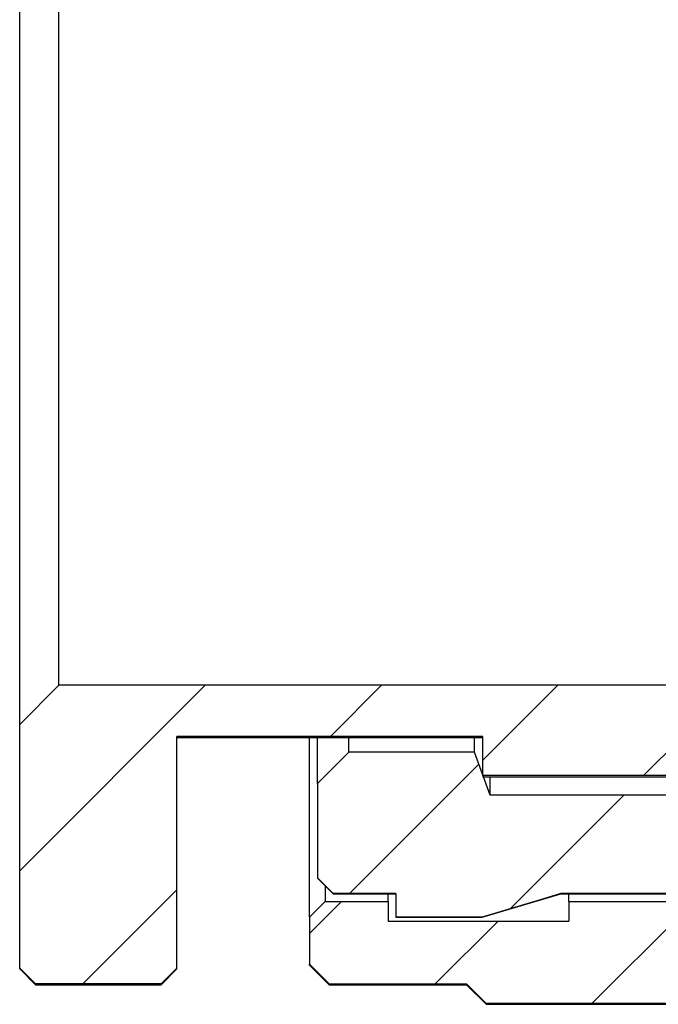
# Model space of a CAD drawing. Units: inches. Extents: x 0.2 to 10.8, y 0.2 to 8.3.
# Drawn here: x 3.5 to 4.1, y 2.8 to 3.8 of the extents above; entities that cross this region are included whole.
import ezdxf

# ---------------------------------------------------------------- set-up
doc = ezdxf.new("R2010")
doc.units = ezdxf.units.IN
doc.header["$MEASUREMENT"] = 0
pattern_1 = [(45, (0, 0), (-0.08838834764831843, 0.08838834764831845), [])]

msp = doc.modelspace()

# ---------------------------------------------------------------- hatches: boundary and pattern name
at = {"linetype": 'Continuous', "lineweight": 18}
h = msp.add_hatch(dxfattribs=at)
h.set_pattern_fill('ANSI31', style=0)
h.set_pattern_definition(pattern_1)
edge = h.paths.add_edge_path(flags=0)
edge.add_spline(control_points=[(7.27161102695676, 2.900054585353982), (7.266361619517339, 2.90530983467304), (7.261112274300165, 2.910565146146015), (7.255862995460696, 2.915820523918927)], knot_values=[0.01595754684154725, 0.01595754684154725, 0.01595754684154725, 0.01595754684154725, 0.01624055039913003, 0.01624055039913003, 0.01624055039913003, 0.01624055039913003], weights=[1, 1, 1, 1], degree=3, periodic=0)
edge.add_line((7.255862995460696, 2.915820523918927), (7.192870869476444, 2.915820523918927))
edge.add_line((7.192870869476444, 2.915820523918927), (7.192870869476444, 2.896113219343547))
edge.add_line((7.192870869476444, 2.896113219343547), (7.01176850727172, 2.896113219343548))
edge.add_line((7.01176850727172, 2.896113219343548), (7.01176850727172, 2.915820523918927))
edge.add_line((7.01176850727172, 2.915820523918927), (6.342477168689042, 2.91582052391893))
edge.add_line((6.342477168689042, 2.91582052391893), (6.342477168689042, 2.978892822042506))
edge.add_line((6.342477168689042, 2.978892822042506), (6.208618900972508, 2.978892822042506))
edge.add_spline(control_points=[(6.208618900972508, 2.978892822042506), (6.207809342210893, 2.978892822042506), (6.206999632646356, 2.978908456004528), (6.206190677268506, 2.978939706366994), (6.19915472000651, 2.979211509016134), (6.192068735928046, 2.980702006159824), (6.185519289107814, 2.983287217490007), (6.178969372932838, 2.985872614084875), (6.172775607228395, 2.989623992840817), (6.167449287319597, 2.994230075089443), (6.162118385501465, 2.998840119670713), (6.157509596187775, 3.004433135284607), (6.154002186965703, 3.010546162831148), (6.150489925531915, 3.016667647247704), (6.147985318716631, 3.023479029649566), (6.146693845149133, 3.030417375840543), (6.145985432739464, 3.034223269099193), (6.145626774988256, 3.038110775510805), (6.145626774988256, 3.041982037790528)], knot_values=[0.002657370962786822, 0.002657370962786822, 0.002657370962786822, 0.002657370962786822, 0.002687871792301729, 0.002687871792301729, 0.002687871792301729, 0.002956142069259381, 0.002956142069259381, 0.002956142069259381, 0.003224427518629017, 0.003224427518629017, 0.003224427518629017, 0.003492943147229512, 0.003492943147229512, 0.003492943147229512, 0.00376183351841833, 0.00376183351841833, 0.00376183351841833, 0.003908899976047302, 0.003908899976047302, 0.003908899976047302, 0.003908899976047302], weights=[1, 1, 1, 1, 1, 1, 1, 1, 1, 1, 1, 1, 1, 1, 1, 1, 1, 1, 1], degree=3, periodic=0)
edge.add_line((6.145626774988256, 3.041982037790528), (6.145626774988256, 3.069590325156262))
edge.add_spline(control_points=[(6.145626774988256, 3.069590325156262), (6.124626952663089, 3.090629478201658), (6.103629272814159, 3.111670770147794), (6.082634649004005, 3.132715110708293)], knot_values=[0.01232788912572558, 0.01232788912572558, 0.01232788912572558, 0.01232788912572558, 0.0134604525933117, 0.0134604525933117, 0.0134604525933117, 0.0134604525933117], weights=[1, 1, 1, 1], degree=3, periodic=0)
edge.add_line((6.082634649004005, 3.132715110708293), (5.618067719870146, 3.132715110708295))
edge.add_line((5.618067719870146, 3.132715110708295), (5.618067719870146, 3.231429680911355))
edge.add_spline(control_points=[(5.618067719870146, 3.231429680911355), (5.61281799056816, 3.236698573796908), (5.60756863122792, 3.241967835331268), (5.602319688374084, 3.247237511687621)], knot_values=[0.008833917935368307, 0.008833917935368307, 0.008833917935368307, 0.008833917935368307, 0.009117298417914858, 0.009117298417914858, 0.009117298417914858, 0.009117298417914858], weights=[1, 1, 1, 1], degree=3, periodic=0)
edge.add_line((5.602319688374084, 3.247237511687621), (5.436965357665422, 3.247237511687621))
edge.add_spline(control_points=[(5.436965357665422, 3.247237511687621), (5.431716414811583, 3.241967835331268), (5.426467055471344, 3.236698573796908), (5.421217326169359, 3.231429680911355)], knot_values=[0.02268637908618391, 0.02268637908618391, 0.02268637908618391, 0.02268637908618391, 0.02296925352892265, 0.02296925352892265, 0.02296925352892265, 0.02296925352892265], weights=[1, 1, 1, 1], degree=3, periodic=0)
edge.add_line((5.421217326169359, 3.231429680911355), (5.421217326169358, 3.132715110708295))
edge.add_line((5.421217326169358, 3.132715110708295), (4.956650397035498, 3.132715110708297))
edge.add_spline(control_points=[(4.956650397035498, 3.132715110708297), (4.935655773225343, 3.111670770147798), (4.914658093376414, 3.090629478201662), (4.893658271051248, 3.069590325156267)], knot_values=[0.03112227427294521, 0.03112227427294521, 0.03112227427294521, 0.03112227427294521, 0.03225136983704442, 0.03225136983704442, 0.03225136983704442, 0.03225136983704442], weights=[1, 1, 1, 1], degree=3, periodic=0)
edge.add_line((4.893658271051248, 3.069590325156267), (4.893658271051248, 3.041982037790532))
edge.add_spline(control_points=[(4.893658271051248, 3.041982037790532), (4.893658271051248, 3.038808171852423), (4.893417858454059, 3.035625336803222), (4.892941045081055, 3.032487491364005), (4.891878266348237, 3.025493485766703), (4.88959294470289, 3.018586298748491), (4.886273326058178, 3.012339239841797), (4.882956216717454, 3.006096903094936), (4.878514569621009, 3.000341257708594), (4.873315862096164, 2.995551328428256), (4.868124369440542, 2.990768046706601), (4.862034371979241, 2.986815684876261), (4.85555084760797, 2.98402367990685), (4.849076573295065, 2.981235658297022), (4.842031077666439, 2.979527714318452), (4.834998754183951, 2.979042205499522), (4.833557124626501, 2.978942675967708), (4.832111206279754, 2.97889282204251), (4.830666145066997, 2.97889282204251)], knot_values=[0.0009554288377499596, 0.0009554288377499596, 0.0009554288377499596, 0.0009554288377499596, 0.001075829056425162, 0.001075829056425162, 0.001075829056425162, 0.001345368880181388, 0.001345368880181388, 0.001345368880181388, 0.001614706439875196, 0.001614706439875196, 0.001614706439875196, 0.001883666841451261, 0.001883666841451261, 0.001883666841451261, 0.002152237330069242, 0.002152237330069242, 0.002152237330069242, 0.002206797605145309, 0.002206797605145309, 0.002206797605145309, 0.002206797605145309], weights=[1, 1, 1, 1, 1, 1, 1, 1, 1, 1, 1, 1, 1, 1, 1, 1, 1, 1, 1], degree=3, periodic=0)
edge.add_line((4.830666145066996, 2.978892822042507), (4.69680787735046, 2.978892822042511))
edge.add_line((4.69680787735046, 2.978892822042511), (4.69680787735046, 2.915820523918935))
edge.add_line((4.69680787735046, 2.915820523918935), (4.027516538767783, 2.915820523918938))
edge.add_line((4.027516538767783, 2.915820523918938), (4.027516538767783, 2.896113219343558))
edge.add_line((4.027516538767783, 2.896113219343558), (3.846414176563059, 2.896113219343559))
edge.add_line((3.846414176563059, 2.896113219343559), (3.846414176563059, 2.915820523918939))
edge.add_line((3.846414176563059, 2.915820523918939), (3.783422050578806, 2.915820523918939))
edge.add_spline(control_points=[(3.783422050578805, 2.915820523918939), (3.778172771739337, 2.910565146146027), (3.772923426522164, 2.905309834673053), (3.767674019082743, 2.900054585353995)], knot_values=[0.04162237076540527, 0.04162237076540527, 0.04162237076540527, 0.04162237076540527, 0.0419033417568166, 0.0419033417568166, 0.0419033417568166, 0.0419033417568166], weights=[1, 1, 1, 1], degree=3, periodic=0)
edge.add_line((3.767674019082743, 2.900054585353995), (3.767674019082743, 2.852761074014989))
edge.add_spline(control_points=[(3.767674019082742, 2.852761074014989), (3.774235620089958, 2.846193022061264), (3.780797301804245, 2.839625050734491), (3.787359058452821, 2.833057154272944)], knot_values=[0.04537239207495661, 0.04537239207495661, 0.04537239207495661, 0.04537239207495661, 0.04572307340262851, 0.04572307340262851, 0.04572307340262851, 0.04572307340262851], weights=[1, 1, 1, 1], degree=3, periodic=0)
edge.add_line((3.787359058452822, 2.833057154272944), (3.925154334043373, 2.833057154272944))
edge.add_spline(control_points=[(3.925154334043373, 2.833057154272943), (3.931715940642307, 2.826489408001441), (3.938277622177336, 2.819921736595245), (3.944839373413452, 2.813354134828898)], knot_values=[0.04652732421064658, 0.04652732421064658, 0.04652732421064658, 0.04652732421064658, 0.04687865374603122, 0.04687865374603122, 0.04687865374603122, 0.04687865374603122], weights=[1, 1, 1, 1], degree=3, periodic=0)
edge.add_line((3.944839373413452, 2.813354134828899), (7.094445672626049, 2.813354134828888))
edge.add_spline(control_points=[(7.094445672626049, 2.813354134828888), (7.101007423862165, 2.819921736595235), (7.107569105397195, 2.826489408001431), (7.114130711996128, 2.833057154272933)], knot_values=[0.01782424539602044, 0.01782424539602044, 0.01782424539602044, 0.01782424539602044, 0.01817796028680647, 0.01817796028680647, 0.01817796028680647, 0.01817796028680647], weights=[1, 1, 1, 1], degree=3, periodic=0)
edge.add_line((7.114130711996129, 2.833057154272933), (7.251925987586679, 2.833057154272932))
edge.add_spline(control_points=[(7.251925987586679, 2.833057154272932), (7.258487744235256, 2.839625050734479), (7.265049425949543, 2.846193022061252), (7.271611026956758, 2.852761074014977)], knot_values=[0.01740010025261993, 0.01740010025261993, 0.01740010025261993, 0.01740010025261993, 0.0177538232325118, 0.0177538232325118, 0.0177538232325118, 0.0177538232325118], weights=[1, 1, 1, 1], degree=3, periodic=0)
edge.add_line((7.27161102695676, 2.852761074014977), (7.27161102695676, 2.900054585353982))
h = msp.add_hatch(dxfattribs=at)
h.set_pattern_fill('ANSI31', style=0)
h.set_pattern_definition(pattern_1)
edge = h.paths.add_edge_path(flags=0)
edge.add_spline(control_points=[(3.618725415087551, 2.833057154273306), (3.623974807867224, 2.838311458890128), (3.629224152678102, 2.843565811431396), (3.634473446593918, 2.848820214817796)], knot_values=[0.01739963457788886, 0.01739963457788886, 0.01739963457788886, 0.01739963457788886, 0.01768261228588486, 0.01768261228588486, 0.01768261228588486, 0.01768261228588486], weights=[1, 1, 1, 1], degree=3, periodic=0)
edge.add_line((3.634473446593918, 2.848820214817796), (3.634473446583974, 3.081423938425651))
edge.add_line((3.634473446583974, 3.081423938425651), (3.941560060757203, 3.08142393842565))
edge.add_line((3.941560060757203, 3.08142393842565), (3.941560060757203, 3.041982037790536))
edge.add_line((3.941560060757203, 3.041982037790536), (4.201402580448627, 3.041982037793054))
edge.add_spline(control_points=[(4.201402580448391, 3.041982037793954), (4.255314348373282, 3.05611828226082), (4.309225700334157, 3.070256113246894), (4.363136532901629, 3.08439592443009), (4.398464296547002, 3.093661741403792), (4.433791836672422, 3.102928410648271), (4.469119115881634, 3.112196074434137)], knot_values=[0.009147104319515622, 0.009147104319515622, 0.009147104319515622, 0.009147104319515622, 0.0112705811145155, 0.0112705811145155, 0.0112705811145155, 0.01266209526092199, 0.01266209526092199, 0.01266209526092199, 0.01266209526092199], weights=[1, 1, 1, 1, 1, 1, 1], degree=3, periodic=0)
edge.add_line((4.469119115881634, 3.112196074434137), (4.469119115875313, 3.1327151107083))
edge.add_line((4.469119115875313, 3.1327151107083), (3.516363210363498, 3.132715110708304))
edge.add_spline(control_points=[(3.516363210362071, 3.13271511070973), (3.503240972218176, 3.119561798178645), (3.490117531713439, 3.106409685099472), (3.476993131650441, 3.093258529734566)], knot_values=[0.03027441055570227, 0.03027441055570227, 0.03027441055570227, 0.03027441055570227, 0.03098785021312276, 0.03098785021312276, 0.03098785021312276, 0.03098785021312276], weights=[1, 1, 1, 1], degree=3, periodic=0)
edge.add_line((3.476993131650441, 3.093258529734566), (3.476993131614633, 2.848820214817797))
edge.add_spline(control_points=[(3.476993131614633, 2.848820214817797), (3.482242425527934, 2.843565811432421), (3.487491770336296, 2.838311458892177), (3.492741163113454, 2.833057154276379)], knot_values=[0.04544205430626305, 0.04544205430626305, 0.04544205430626305, 0.04544205430626305, 0.04572259851477465, 0.04572259851477465, 0.04572259851477465, 0.04572259851477465], weights=[1, 1, 1, 1], degree=3, periodic=0)
edge.add_line((3.492741163115694, 2.833057154278616), (3.618725415087911, 2.833057154272946))
h = msp.add_hatch(dxfattribs=at)
h.set_pattern_fill('ANSI31', style=0)
h.set_pattern_definition(pattern_1)
edge = h.paths.add_edge_path(flags=0)
edge.add_spline(control_points=[(3.948718256892427, 3.022264527059291), (3.943468354460146, 3.036724813339339), (3.93821896851549, 3.051185287149592), (3.932970225396068, 3.065645994273234)], knot_values=[0.004753303239402758, 0.004753303239402758, 0.004753303239402758, 0.004753303239402758, 0.005339380672965446, 0.005339380672965446, 0.005339380672965446, 0.005339380672965446], weights=[1, 1, 1, 1], degree=3, periodic=0)
edge.add_line((3.932970225396068, 3.065645994273234), (3.80698597342662, 3.065645994276478))
edge.add_spline(control_points=[(3.80698597342662, 3.065645994276478), (3.796487790787986, 3.055128418679567), (3.785989076821869, 3.044611373411211), (3.775489910434686, 3.034094779840806)], knot_values=[0.008590248726679996, 0.008590248726679996, 0.008590248726679996, 0.008590248726679996, 0.009156420199781438, 0.009156420199781438, 0.009156420199781438, 0.009156420199781438], weights=[1, 1, 1, 1], degree=3, periodic=0)
edge.add_line((3.775489910434686, 3.034094779840806), (3.775489910430209, 2.939470943516966))
edge.add_spline(control_points=[(3.775489910430209, 2.939470943516966), (3.780739182507816, 2.934215153641523), (3.785988527919423, 2.928959437008242), (3.791237941925467, 2.923703788889056)], knot_values=[0.01052257377599341, 0.01052257377599341, 0.01052257377599341, 0.01052257377599341, 0.01080558674349636, 0.01080558674349636, 0.01080558674349636, 0.01080558674349636], weights=[1, 1, 1, 1], degree=3, periodic=0)
edge.add_line((3.791237941927473, 2.92370378889106), (3.854230067914597, 2.92370378889106))
edge.add_line((3.854230067914597, 2.92370378889106), (3.854230067914589, 2.900054585353808))
edge.add_line((3.854230067914589, 2.900054585353808), (3.940844241146721, 2.90005458535363))
edge.add_spline(control_points=[(3.940844241146721, 2.90005458535363), (3.960996572197676, 2.906107012713354), (3.981148857784027, 2.912159591455677), (4.001301094379832, 2.918212333306995), (4.007395533645377, 2.920042803459898), (4.01348996842798, 2.921873288538547), (4.019584398623561, 2.923703788889071)], knot_values=[0.01344412985540675, 0.01344412985540675, 0.01344412985540675, 0.01344412985540675, 0.01424581426265643, 0.01424581426265643, 0.01424581426265643, 0.01448825965595839, 0.01448825965595839, 0.01448825965595839, 0.01448825965595839], weights=[1, 1, 1, 1, 1, 1, 1], degree=3, periodic=0)
edge.add_line((4.019584398622964, 2.923703788891059), (4.602261563977286, 2.923703788891058))
edge.add_spline(control_points=[(4.602261563978483, 2.923703788889864), (4.607510977984258, 2.928959437007286), (4.612760323395594, 2.934215153638803), (4.618009595472931, 2.939470943512482)], knot_values=[0.01544859329750767, 0.01544859329750767, 0.01544859329750767, 0.01544859329750767, 0.01573160784857437, 0.01573160784857437, 0.01573160784857437, 0.01573160784857437], weights=[1, 1, 1, 1], degree=3, periodic=0)
edge.add_line((4.618009595472931, 2.939470943512482), (4.618009595468456, 2.963123346407985))
edge.add_spline(control_points=[(4.618009595468456, 2.963123346407985), (4.612760168353143, 2.968379755112136), (4.607510822535377, 2.973636245007298), (4.602261563976346, 2.978892822038454)], knot_values=[0.01460036001906395, 0.01460036001906395, 0.01460036001906395, 0.01460036001906395, 0.0148833953688146, 0.0148833953688146, 0.0148833953688146, 0.0148833953688146], weights=[1, 1, 1, 1], degree=3, periodic=0)
edge.add_line((4.602261563976346, 2.978892822038454), (4.468403296260962, 2.978892822042326))
edge.add_spline(control_points=[(4.468403296261561, 2.978892822042433), (4.465778375921039, 2.993350011944958), (4.46315368659682, 3.007807243794802), (4.460529280513225, 3.022264527058961)], knot_values=[0.01025723030735158, 0.01025723030735158, 0.01025723030735158, 0.01025723030735158, 0.01081705014875469, 0.01081705014875469, 0.01081705014875469, 0.01081705014875469], weights=[1, 1, 1, 1], degree=3, periodic=0)
edge.add_line((4.460529280513225, 3.022264527058961), (3.948718256891438, 3.022264527058947))

# ---------------------------------------------------------------- linework, layer by layer
at = {"color": 7, "linetype": 'Continuous', "lineweight": 25}
for p, q in [((3.476993131650446, 3.093258529734564), (3.476993131650446, 4.185520042791366)), ((3.516363210363507, 3.132715110708303), (3.516363210363507, 4.146063461817628)), ((3.516363210363503, 3.132715110708303), (3.476993131650445, 3.093258529734564)), ((4.469119115875317, 3.132715110708302), (3.516363210363503, 3.132715110708303)), ((3.476993131614639, 2.848820214817795), (3.476993131650445, 3.093258529734564)), ((3.941560060757207, 3.08142393842565), (3.634473446583979, 3.08142393842565)), ((3.634473446593923, 2.848820214817795), (3.634473446583979, 3.08142393842565)), ((3.63447344658398, 3.080334168152729), (3.941560060757208, 3.080334168152729)), ((3.767674019082748, 2.900054585353994), (3.767674019082748, 3.080334168152731)), ((3.775489910434691, 3.034094779840805), (3.775489910434693, 3.08033416815273)), ((3.806985973426459, 3.065645994276641), (3.80698597342646, 3.08033416815273)), ((3.932970225396073, 3.065645994276641), (3.932970225396074, 3.08033416815273)), ((3.941560060757207, 3.041982037790536), (3.941560060757207, 3.08142393842565)), ((3.806985973426625, 3.065645994276478), (3.775489910434691, 3.034094779840805)), ((3.932970225396073, 3.065645994273233), (3.806985973426625, 3.065645994276478)), ((3.948718256891443, 3.022264527058947), (3.932970225396073, 3.065645994273233)), ((3.775489910434691, 3.034094779840805), (3.775489910430215, 2.939470943516966)), ((4.201402580448632, 3.041982037793054), (3.941560060757207, 3.041982037790536)), ((3.941560060757207, 3.041982037790536), (3.941560060757208, 3.040964089412572)), ((3.941560060757208, 3.040964089412572), (4.201402580448633, 3.040964089412572)), ((3.948718256891047, 3.022264527058947), (3.948718256891048, 3.040964089412572)), ((4.46052928051323, 3.022264527058963), (3.948718256891443, 3.022264527058947)), ((3.775489910430215, 2.939470943516966), (3.775489910432273, 2.939310019158716)), ((3.791237941927478, 2.92370378889106), (3.775489910430215, 2.939470943516966)), ((3.775489910432273, 2.939310019158716), (3.791237941927486, 2.923546409045259)), ((3.783422050578811, 2.930767346554089), (3.783422050578811, 2.915820523918939)), ((3.791237941927478, 2.92370378889106), (3.791237941927486, 2.923546409045259)), ((3.854230067914602, 2.92370378889106), (3.791237941927478, 2.92370378889106)), ((3.854230067914602, 2.92370378889106), (3.854230067914594, 2.900054585353808)), ((4.019584398622968, 2.92370378889106), (4.019584398623268, 2.923546409044839)), ((4.602261563977291, 2.92370378889106), (4.019584398622968, 2.92370378889106)), ((3.767674019082748, 2.900054585353994), (3.783422050578811, 2.915820523918938)), ((3.783422050578811, 2.915820523918938), (3.846414176563064, 2.915820523918938)), ((3.791237941927486, 2.923546409045259), (3.854230067914602, 2.923546409045834)), ((3.846414176563064, 2.915820523918939), (3.846414176563064, 2.923546409045834)), ((3.846414176563064, 2.915820523918938), (3.846414176563064, 2.896113219343559)), ((3.94084424114696, 2.8999022385858), (4.019584398623268, 2.923546409044839)), ((4.019584398623268, 2.923546409044839), (4.421159201772915, 2.923546409045834)), ((4.027516538767788, 2.915820523918939), (4.027516538767788, 2.923546409045835)), ((4.027516538767788, 2.915820523918938), (4.027516538767788, 2.896113219343559)), ((4.027516538767788, 2.915820523918938), (4.696807877350466, 2.915820523918938)), ((3.767674019082748, 2.900054585353994), (3.767674019082748, 2.852761074014989)), ((3.846414176563064, 2.896113219343559), (4.027516538767788, 2.896113219343559)), ((3.854230067914594, 2.900054585353808), (3.854230067914602, 2.899902238585683)), ((3.940844241146727, 2.90005458535363), (3.854230067914594, 2.900054585353808)), ((3.854230067914602, 2.899902238585683), (3.94084424114696, 2.8999022385858)), ((3.940844241146727, 2.90005458535363), (3.94084424114696, 2.8999022385858)), ((3.476993131614639, 2.848050703591987), (3.476993131614639, 2.848820214817795)), ((3.4927411631157, 2.833057154278615), (3.476993131614639, 2.848820214817795)), ((3.476993131614639, 2.848050703591987), (3.492741163115701, 2.832302672090925)), ((3.634473446593923, 2.848820214817795), (3.618725415087916, 2.833057154272944)), ((3.618725415087916, 2.832302672090456), (3.634473446593924, 2.848050703591987)), ((3.634473446593924, 2.848050703591987), (3.634473446593923, 2.848820214817795)), ((3.767674019082748, 2.851987711459815), (3.767674019082748, 2.852761074014989)), ((3.787359058452827, 2.833057154272944), (3.767674019082748, 2.852761074014989)), ((3.767674019082748, 2.851987711459815), (3.787359058452827, 2.832302672089737)), ((3.492741163115701, 2.832302672090925), (3.4927411631157, 2.833057154278615)), ((3.618725415087916, 2.833057154272944), (3.4927411631157, 2.833057154278615)), ((3.492741163115701, 2.832302672089737), (3.618725415087916, 2.832302672089737)), ((3.618725415087916, 2.832302672089737), (3.618725415087916, 2.833057154272944)), ((3.787359058452827, 2.833057154272944), (3.787359058452827, 2.832302672089737)), ((3.787359058452827, 2.833057154272944), (3.925154334043378, 2.833057154272944)), ((3.787359058452827, 2.832302672089737), (3.925154334043378, 2.832302672089737)), ((3.925154334043378, 2.833057154272944), (3.925154334043378, 2.832302672089737)), ((3.944839373413457, 2.813354134828899), (3.925154334043378, 2.833057154272944)), ((3.925154334043378, 2.832302672089736), (3.944839373413457, 2.812617632719657)), ((3.944839373413457, 2.813354134828899), (3.944839373413457, 2.812617632719657)), ((7.094445672626055, 2.813354134828899), (3.944839373413457, 2.813354134828899)), ((3.944839373413457, 2.812617632719657), (7.094445672626055, 2.812617632719657))]:
    msp.add_line(p, q, dxfattribs=at)
at = {"color": 7, "linetype": 'Continuous', "lineweight": 25, "flags": 128}
msp.add_lwpolyline([(4.019584398622968, 2.92370378889106), (4.001301094379837, 2.918212333306995), (3.940844241146727, 2.90005458535363)], dxfattribs=at)

doc.saveas('drawing.dxf')
